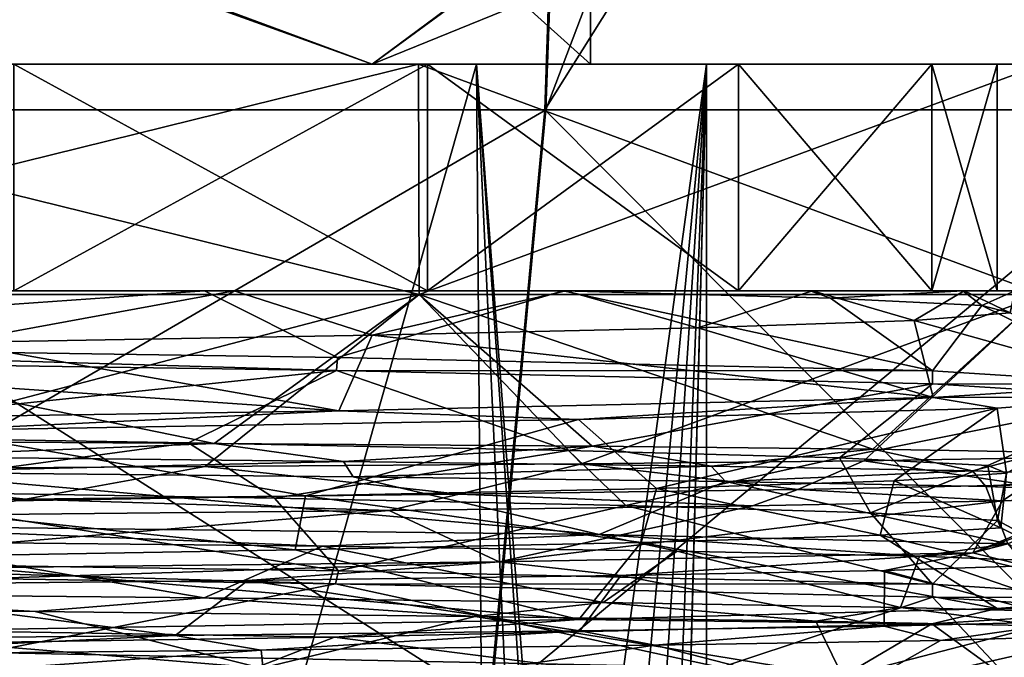
# Model space of a CAD drawing. Units: millimetres. Extents: x -33.4 to 33.4, y -75.8 to 15.7.
# Drawn here: x 10.8 to 17.3, y -0.1 to 4.1 of the extents above; entities that cross this region are included whole.
import ezdxf

# ---------------------------------------------------------------- set-up
doc = ezdxf.new("R2010")
doc.units = ezdxf.units.MM
doc.header["$LTSCALE"] = 81.481481
for name, color, linetype in [('1', 7, 'CONTINUOUS'), ('14', 7, 'CONTINUOUS'), ('15', 7, 'CONTINUOUS'), ('150', 7, 'CONTINUOUS'), ('151', 7, 'CONTINUOUS'), ('16', 7, 'CONTINUOUS'), ('162', 7, 'CONTINUOUS'), ('164', 7, 'CONTINUOUS'), ('165', 7, 'CONTINUOUS'), ('166', 7, 'CONTINUOUS'), ('167', 7, 'CONTINUOUS'), ('168', 7, 'CONTINUOUS'), ('169', 7, 'CONTINUOUS'), ('17', 7, 'CONTINUOUS'), ('170', 7, 'CONTINUOUS'), ('172', 7, 'CONTINUOUS'), ('173', 7, 'CONTINUOUS'), ('18', 7, 'CONTINUOUS'), ('19', 7, 'CONTINUOUS'), ('195', 7, 'CONTINUOUS'), ('196', 7, 'CONTINUOUS'), ('197', 7, 'CONTINUOUS'), ('20', 7, 'CONTINUOUS'), ('5', 7, 'CONTINUOUS'), ('77', 7, 'CONTINUOUS'), ('78', 7, 'CONTINUOUS'), ('79', 7, 'CONTINUOUS'), ('9', 7, 'CONTINUOUS')]:
    doc.layers.add(name, color=color, linetype=linetype)

msp = doc.modelspace()

# ---------------------------------------------------------------- linework, layer by layer
at = {"layer": '1', "linetype": 'CONTINUOUS'}
for points in [[(14.5525, 11.0513, 14.6147), (7.8739, 11.0513, 19.0622), (7.7389, 3.5089, 18.6903), (14.5525, 11.0513, 14.6147)], [(14.3024, 3.5089, 14.3058), (14.5525, 11.0513, 14.6147), (7.7389, 3.5089, 18.6903), (14.3024, 3.5089, 14.3058)], [(19.0385, 11.0513, 7.9311), (14.5525, 11.0513, 14.6147), (14.3024, 3.5089, 14.3058), (19.0385, 11.0513, 7.9311)], [(18.6889, 3.509, 7.7421), (19.0385, 11.0513, 7.9311), (14.3024, 3.5089, 14.3058), (18.6889, 3.509, 7.7421)]]:
    msp.add_3dface(points, dxfattribs=at)
at = {"layer": '14', "linetype": 'CONTINUOUS'}
for points in [[(6.6103, 4.3998, -13.0235), (9.1002, 3.81, -11.4172), (11.5272, 4.3998, -8.9683), (6.6103, 4.3998, -13.0235)], [(9.1002, 3.81, -11.4172), (13.1596, 3.81, -6.3272), (11.5272, 4.3998, -8.9683), (9.1002, 3.81, -11.4172)], [(11.5272, 4.3998, -8.9683), (13.1596, 3.81, -6.3272), (13.9528, 4.3998, -4.3156), (11.5272, 4.3998, -8.9683)], [(13.1596, 3.81, -6.3272), (14.605, 3.81), (13.9528, 4.3998, -4.3156), (13.1596, 3.81, -6.3272)], [(14.605, 3.81), (14.605, 4.3998), (13.9528, 4.3998, -4.3156), (14.605, 3.81)]]:
    msp.add_3dface(points, dxfattribs=at)
at = {"layer": '15', "linetype": 'CONTINUOUS'}
for points in [[(11.5729, 4.3998, 8.9093), (9.1002, 3.81, 11.4172), (6.7022, 4.3998, 12.9764), (11.5729, 4.3998, 8.9093)], [(13.1596, 3.81, 6.3272), (9.1002, 3.81, 11.4172), (11.5729, 4.3998, 8.9093), (13.1596, 3.81, 6.3272)], [(13.9634, 4.3998, 4.2811), (13.1596, 3.81, 6.3272), (11.5729, 4.3998, 8.9093), (13.9634, 4.3998, 4.2811)], [(14.605, 3.81), (13.1596, 3.81, 6.3272), (14.605, 4.3998), (14.605, 3.81)], [(14.605, 4.3998), (13.1596, 3.81, 6.3272), (13.9634, 4.3998, 4.2811), (14.605, 4.3998)]]:
    msp.add_3dface(points, dxfattribs=at)
at = {"layer": '150', "linetype": 'CONTINUOUS'}
for points in [[(7.7389, 3.5089, 18.6903), (7.5416, -0.4206, 18.2139), (13.9379, -0.4206, 13.9412), (7.7389, 3.5089, 18.6903)], [(14.3024, 3.5089, 14.3058), (7.7389, 3.5089, 18.6903), (13.9379, -0.4206, 13.9412), (14.3024, 3.5089, 14.3058)], [(14.3024, 3.5089, 14.3058), (13.9379, -0.4206, 13.9412), (18.2126, -0.4206, 7.5448), (14.3024, 3.5089, 14.3058)], [(18.6889, 3.509, 7.7421), (14.3024, 3.5089, 14.3058), (18.2126, -0.4206, 7.5448), (18.6889, 3.509, 7.7421)]]:
    msp.add_3dface(points, dxfattribs=at)
at = {"layer": '151', "linetype": 'CONTINUOUS'}
for points in [[(7.7476, 3.5089, -18.6867), (14.31, 3.5089, -14.2982), (7.5501, -0.4206, -18.2104), (7.7476, 3.5089, -18.6867)], [(14.31, 3.5089, -14.2982), (13.9453, -0.4206, -13.9338), (7.5501, -0.4206, -18.2104), (14.31, 3.5089, -14.2982)], [(14.31, 3.5089, -14.2982), (18.6908, 3.509, -7.7377), (13.9453, -0.4206, -13.9338), (14.31, 3.5089, -14.2982)], [(18.6908, 3.509, -7.7377), (18.2144, -0.4206, -7.5404), (13.9453, -0.4206, -13.9338), (18.6908, 3.509, -7.7377)]]:
    msp.add_3dface(points, dxfattribs=at)
at = {"layer": '16', "linetype": 'CONTINUOUS'}
for points in [[(-7.2806, 3.81, -17.6012), (7.2806, 3.81, -17.6012), (13.4673, 3.81, -13.4673), (-7.2806, 3.81, -17.6012)], [(-7.2806, 3.81, -17.6012), (13.4673, 3.81, -13.4673), (3.2408, 3.81, -14.2397), (-7.2806, 3.81, -17.6012)], [(3.2408, 3.81, -14.2397), (13.4673, 3.81, -13.4673), (9.1002, 3.81, -11.4172), (3.2408, 3.81, -14.2397)], [(3.2408, 3.81, 14.2397), (9.1002, 3.81, 11.4172), (13.4673, 3.81, 13.4673), (3.2408, 3.81, 14.2397)], [(7.2806, 3.81, 17.6012), (3.2408, 3.81, 14.2397), (13.4673, 3.81, 13.4673), (7.2806, 3.81, 17.6012)], [(13.4673, 3.81, -13.4673), (17.6012, 3.81, -7.2806), (9.1002, 3.81, -11.4172), (13.4673, 3.81, -13.4673)], [(9.1002, 3.81, -11.4172), (17.6012, 3.81, -7.2806), (13.1596, 3.81, -6.3272), (9.1002, 3.81, -11.4172)], [(9.1002, 3.81, 11.4172), (13.1596, 3.81, 6.3272), (17.6012, 3.81, 7.2806), (9.1002, 3.81, 11.4172)], [(13.4673, 3.81, 13.4673), (9.1002, 3.81, 11.4172), (17.6012, 3.81, 7.2806), (13.4673, 3.81, 13.4673)], [(17.6012, 3.81, -7.2806), (19.05, 3.81), (13.1596, 3.81, -6.3272), (17.6012, 3.81, -7.2806)], [(19.05, 3.81), (14.605, 3.81), (13.1596, 3.81, -6.3272), (19.05, 3.81)], [(13.1596, 3.81, 6.3272), (14.605, 3.81), (17.6012, 3.81, 7.2806), (13.1596, 3.81, 6.3272)], [(14.605, 3.81), (19.05, 3.81), (17.6012, 3.81, 7.2806), (14.605, 3.81)]]:
    msp.add_3dface(points, dxfattribs=at)
at = {"layer": '162', "color": 7, "linetype": 'CONTINUOUS'}
for points in [[(6.5, -6.69, 13.9334), (9.5863, 3.81, 12.0202), (10.8718, -6.69, 10.8718), (6.5, -6.69, 13.9334)], [(9.5863, 3.81, 12.0202), (13.8518, 3.81, 6.6718), (10.8718, -6.69, 10.8718), (9.5863, 3.81, 12.0202)], [(10.8718, -6.69, 10.8718), (13.8518, 3.81, 6.6718), (13.9334, -6.69, 6.5), (10.8718, -6.69, 10.8718)], [(13.8518, 3.81, 6.6718), (15.375, 3.81), (13.9334, -6.69, 6.5), (13.8518, 3.81, 6.6718)], [(13.8518, -54.69, 6.6718), (15.375, 3.81), (15.375, -54.69), (13.8518, -54.69, 6.6718)], [(15.375, 3.81), (13.8518, -54.69, 6.6718), (14.8456, -16.19, 4), (15.375, 3.81)], [(13.9334, -6.69, 6.5), (15.375, 3.81), (14.3491, -6.8892, 5.522), (13.9334, -6.69, 6.5)], [(14.3491, -6.8892, 5.522), (15.375, 3.81), (14.6337, -7.4378, 4.7168), (14.3491, -6.8892, 5.522)], [(14.6337, -7.4378, 4.7168), (15.375, 3.81), (14.8456, -9.19, 4), (14.6337, -7.4378, 4.7168)], [(14.8456, -9.19, 4), (15.375, 3.81), (14.8456, -16.19, 4), (14.8456, -9.19, 4)]]:
    msp.add_3dface(points, dxfattribs=at)
at = {"layer": '164', "color": 7, "linetype": 'CONTINUOUS'}
for points in [[(18.2565, 1.6048), (18.2565, 1.6916), (16.8757, 1.6037, 6.9649), (18.2565, 1.6048)], [(12.9399, 1.5156, 12.8787), (14.5254, 1.4585, 11.0595), (16.8757, 1.6037, 6.9649), (12.9399, 1.5156, 12.8787)], [(14.5254, 1.4585, 11.0595), (17.2986, 1.5317, 5.836), (16.8757, 1.6037, 6.9649), (14.5254, 1.4585, 11.0595)], [(17.2986, 1.5317, 5.836), (18.2565, 1.6048), (16.8757, 1.6037, 6.9649), (17.2986, 1.5317, 5.836)], [(7.0422, 1.4276, 16.8436), (10.2279, 1.3854, 15.1225), (12.9399, 1.5156, 12.8787), (7.0422, 1.4276, 16.8436)], [(10.2279, 1.3854, 15.1225), (14.5254, 1.4585, 11.0595), (12.9399, 1.5156, 12.8787), (10.2279, 1.3854, 15.1225)], [(18.2565, 0.1926), (18.2565, 0.2794), (17.3003, 0.2063, 5.831), (18.2565, 0.1926)], [(14.5294, 0.1332, 11.0543), (16.8668, 0.1043, 6.9865), (17.3003, 0.2063, 5.831), (14.5294, 0.1332, 11.0543)], [(16.8668, 0.1043, 6.9865), (18.2565, 0.1926), (17.3003, 0.2063, 5.831), (16.8668, 0.1043, 6.9865)], [(10.2279, 0.06, 15.1225), (12.9093, 0.016, 12.9093), (14.5294, 0.1332, 11.0543), (10.2279, 0.06, 15.1225)], [(12.9093, 0.016, 12.9093), (16.8668, 0.1043, 6.9865), (14.5294, 0.1332, 11.0543), (12.9093, 0.016, 12.9093)], [(6.9865, -0.0722, 16.8668), (12.9093, 0.016, 12.9093), (10.2279, 0.06, 15.1225), (6.9865, -0.0722, 16.8668)]]:
    msp.add_3dface(points, dxfattribs=at)
at = {"layer": '165', "color": 7, "linetype": 'CONTINUOUS'}
for points in [[(13.8518, 3.81, 6.6718), (9.5863, 3.81, 12.0202), (15.5868, 3.81, 7.5062), (13.8518, 3.81, 6.6718)], [(15.5868, 3.81, 7.5062), (9.5863, 3.81, 12.0202), (13.5255, 3.81, 10.7862), (15.5868, 3.81, 7.5062)], [(13.5255, 3.81, 10.7862), (9.5863, 3.81, 12.0202), (10.7864, 3.81, 13.5257), (13.5255, 3.81, 10.7862)], [(9.5863, 3.81, -12.0202), (13.8518, 3.81, -6.6718), (13.5255, 3.81, -10.7862), (9.5863, 3.81, -12.0202)], [(10.7864, 3.81, -13.5257), (9.5863, 3.81, -12.0202), (13.5255, 3.81, -10.7862), (10.7864, 3.81, -13.5257)], [(13.5255, 3.81, -10.7862), (13.8518, 3.81, -6.6718), (15.5868, 3.81, -7.5062), (13.5255, 3.81, -10.7862)], [(15.375, 3.81), (13.8518, 3.81, 6.6718), (17.3, 3.81), (15.375, 3.81)], [(13.8518, 3.81, -6.6718), (15.375, 3.81), (16.8661, 3.81, -3.8496), (13.8518, 3.81, -6.6718)], [(17.3, 3.81), (13.8518, 3.81, 6.6718), (16.8661, 3.81, 3.8496), (17.3, 3.81)], [(16.8661, 3.81, 3.8496), (13.8518, 3.81, 6.6718), (15.5868, 3.81, 7.5062), (16.8661, 3.81, 3.8496)], [(15.5868, 3.81, -7.5062), (13.8518, 3.81, -6.6718), (16.8661, 3.81, -3.8496), (15.5868, 3.81, -7.5062)], [(15.375, 3.81), (17.3, 3.81), (16.8661, 3.81, -3.8496), (15.375, 3.81)]]:
    msp.add_3dface(points, dxfattribs=at)
at = {"layer": '166', "color": 7, "linetype": 'CONTINUOUS'}
for points in [[(9.5863, 3.81, -12.0202), (6.5, -6.69, -13.9334), (10.8718, -6.69, -10.8718), (9.5863, 3.81, -12.0202)], [(13.8518, 3.81, -6.6718), (9.5863, 3.81, -12.0202), (10.8718, -6.69, -10.8718), (13.8518, 3.81, -6.6718)], [(13.9334, -6.69, -6.5), (13.8518, 3.81, -6.6718), (10.8718, -6.69, -10.8718), (13.9334, -6.69, -6.5)], [(15.375, 3.81), (13.8518, 3.81, -6.6718), (14.8456, -9.19, -4), (15.375, 3.81)], [(14.8456, -9.19, -4), (13.8518, 3.81, -6.6718), (14.6337, -7.4378, -4.7168), (14.8456, -9.19, -4)], [(14.6337, -7.4378, -4.7168), (13.8518, 3.81, -6.6718), (14.3491, -6.8892, -5.522), (14.6337, -7.4378, -4.7168)], [(14.3491, -6.8892, -5.522), (13.8518, 3.81, -6.6718), (13.9334, -6.69, -6.5), (14.3491, -6.8892, -5.522)], [(15.375, -54.69), (15.375, 3.81), (14.8456, -9.19, -4), (15.375, -54.69)]]:
    msp.add_3dface(points, dxfattribs=at)
at = {"layer": '167', "color": 7, "linetype": 'CONTINUOUS'}
for points in [[(12.9224, 1.7811, -12.8961), (7.0122, 1.8692, -16.8561), (7.0125, 1.9561, -16.856), (12.9224, 1.7811, -12.8961)], [(12.9297, 1.8678, -12.8889), (12.9224, 1.7811, -12.8961), (7.0125, 1.9561, -16.856), (12.9297, 1.8678, -12.8889)], [(16.87, 1.7798, -6.9786), (12.9224, 1.7811, -12.8961), (12.9297, 1.8678, -12.8889), (16.87, 1.7798, -6.9786)], [(16.8704, 1.6929, -6.9779), (12.9224, 1.7811, -12.8961), (16.87, 1.7798, -6.9786), (16.8704, 1.6929, -6.9779)], [(18.2565, 1.6916), (16.8704, 1.6929, -6.9779), (16.87, 1.7798, -6.9786), (18.2565, 1.6916)], [(18.2565, 1.6916), (18.2565, 1.6048), (16.8704, 1.6929, -6.9779), (18.2565, 1.6916)], [(12.9178, 0.3689, -12.9008), (7.0053, 0.4571, -16.859), (7.0207, 0.5437, -16.8526), (12.9178, 0.3689, -12.9008)], [(12.9371, 0.4554, -12.8815), (12.9178, 0.3689, -12.9008), (7.0207, 0.5437, -16.8526), (12.9371, 0.4554, -12.8815)], [(16.8705, 0.3675, -6.9776), (12.9178, 0.3689, -12.9008), (12.9371, 0.4554, -12.8815), (16.8705, 0.3675, -6.9776)], [(16.8717, 0.2807, -6.9745), (12.9178, 0.3689, -12.9008), (16.8705, 0.3675, -6.9776), (16.8717, 0.2807, -6.9745)], [(18.2565, 0.2794), (16.8717, 0.2807, -6.9745), (16.8705, 0.3675, -6.9776), (18.2565, 0.2794)], [(18.2565, 0.2794), (18.2565, 0.1926), (16.8717, 0.2807, -6.9745), (18.2565, 0.2794)]]:
    msp.add_3dface(points, dxfattribs=at)
at = {"layer": '168', "color": 7, "linetype": 'CONTINUOUS'}
for points in [[(12.9297, 1.8678, -12.8889), (7.0125, 1.9561, -16.856), (12.0483, 2.31, -12.6936), (12.9297, 1.8678, -12.8889)], [(7.0125, 1.9561, -16.856), (9.0814, 2.31, -15.0594), (12.0483, 2.31, -12.6936), (7.0125, 1.9561, -16.856)], [(12.9297, 1.8678, -12.8889), (12.0483, 2.31, -12.6936), (14.4258, 2.31, -9.7596), (12.9297, 1.8678, -12.8889)], [(16.87, 1.7798, -6.9786), (12.9297, 1.8678, -12.8889), (14.4258, 2.31, -9.7596), (16.87, 1.7798, -6.9786)], [(16.87, 1.7798, -6.9786), (14.4258, 2.31, -9.7596), (16.1962, 2.261, -6.4059), (16.87, 1.7798, -6.9786)], [(17.1988, 2.2119, -2.7485), (16.87, 1.7798, -6.9786), (16.1962, 2.261, -6.4059), (17.1988, 2.2119, -2.7485)], [(16.7489, 2.1139, 4.7777), (18.2565, 1.6916), (17.386, 2.1629, 1.0392), (16.7489, 2.1139, 4.7777)], [(18.2565, 1.6916), (16.87, 1.7798, -6.9786), (17.1988, 2.2119, -2.7485), (18.2565, 1.6916)], [(17.386, 2.1629, 1.0392), (18.2565, 1.6916), (17.1988, 2.2119, -2.7485), (17.386, 2.1629, 1.0392)], [(15.3178, 2.0648, 8.2896), (16.8757, 1.6037, 6.9649), (16.7489, 2.1139, 4.7777), (15.3178, 2.0648, 8.2896)], [(16.8757, 1.6037, 6.9649), (18.2565, 1.6916), (16.7489, 2.1139, 4.7777), (16.8757, 1.6037, 6.9649)], [(13.1605, 2.0158, 11.4086), (16.8757, 1.6037, 6.9649), (15.3178, 2.0648, 8.2896), (13.1605, 2.0158, 11.4086)], [(7.1058, 1.9177, 15.9016), (12.9399, 1.5156, 12.8787), (10.3792, 1.9667, 13.9866), (7.1058, 1.9177, 15.9016)], [(10.3792, 1.9667, 13.9866), (12.9399, 1.5156, 12.8787), (13.1605, 2.0158, 11.4086), (10.3792, 1.9667, 13.9866)], [(12.9399, 1.5156, 12.8787), (16.8757, 1.6037, 6.9649), (13.1605, 2.0158, 11.4086), (12.9399, 1.5156, 12.8787)], [(7.0422, 1.4276, 16.8436), (12.9399, 1.5156, 12.8787), (7.1058, 1.9177, 15.9016), (7.0422, 1.4276, 16.8436)], [(12.9371, 0.4554, -12.8815), (7.0207, 0.5437, -16.8526), (9.5944, 0.986, -14.5362), (12.9371, 0.4554, -12.8815)], [(12.5132, 0.937, -12.115), (12.9371, 0.4554, -12.8815), (9.5944, 0.986, -14.5362), (12.5132, 0.937, -12.115)], [(14.8388, 0.8879, -9.1194), (12.9371, 0.4554, -12.8815), (12.5132, 0.937, -12.115), (14.8388, 0.8879, -9.1194)], [(16.8705, 0.3675, -6.9776), (12.9371, 0.4554, -12.8815), (14.8388, 0.8879, -9.1194), (16.8705, 0.3675, -6.9776)], [(16.4609, 0.8389, -5.6915), (16.8705, 0.3675, -6.9776), (14.8388, 0.8879, -9.1194), (16.4609, 0.8389, -5.6915)], [(17.3025, 0.7899, -1.9937), (16.8705, 0.3675, -6.9776), (16.4609, 0.8389, -5.6915), (17.3025, 0.7899, -1.9937)], [(18.2565, 0.2794), (16.8705, 0.3675, -6.9776), (17.3025, 0.7899, -1.9937), (18.2565, 0.2794)], [(17.3239, 0.7408, 1.7986), (18.2565, 0.2794), (17.3025, 0.7899, -1.9937), (17.3239, 0.7408, 1.7986)], [(16.524, 0.6918, 5.5056), (18.2565, 0.2794), (17.3239, 0.7408, 1.7986), (16.524, 0.6918, 5.5056)], [(14.9406, 0.6427, 8.9516), (17.3003, 0.2063, 5.831), (16.524, 0.6918, 5.5056), (14.9406, 0.6427, 8.9516)], [(17.3003, 0.2063, 5.831), (18.2565, 0.2794), (16.524, 0.6918, 5.5056), (17.3003, 0.2063, 5.831)], [(9.7576, 0.5447, 14.4272), (14.5294, 0.1332, 11.0543), (12.6489, 0.5937, 11.9732), (9.7576, 0.5447, 14.4272)], [(12.6489, 0.5937, 11.9732), (14.5294, 0.1332, 11.0543), (14.9406, 0.6427, 8.9516), (12.6489, 0.5937, 11.9732)], [(14.5294, 0.1332, 11.0543), (17.3003, 0.2063, 5.831), (14.9406, 0.6427, 8.9516), (14.5294, 0.1332, 11.0543)], [(10.2279, 0.06, 15.1225), (14.5294, 0.1332, 11.0543), (9.7576, 0.5447, 14.4272), (10.2279, 0.06, 15.1225)]]:
    msp.add_3dface(points, dxfattribs=at)
at = {"layer": '169', "color": 7, "linetype": 'CONTINUOUS'}
for points in [[(7.0122, 1.8692, -16.8561), (12.9224, 1.7811, -12.8961), (8.8286, 1.3537, -15.0136), (7.0122, 1.8692, -16.8561)], [(8.8286, 1.3537, -15.0136), (12.9224, 1.7811, -12.8961), (11.9421, 1.3034, -12.6783), (8.8286, 1.3537, -15.0136)], [(11.9421, 1.3034, -12.6783), (12.9224, 1.7811, -12.8961), (14.4593, 1.253, -9.7099), (11.9421, 1.3034, -12.6783)], [(12.9224, 1.7811, -12.8961), (16.8704, 1.6929, -6.9779), (14.4593, 1.253, -9.7099), (12.9224, 1.7811, -12.8961)], [(14.4593, 1.253, -9.7099), (16.8704, 1.6929, -6.9779), (16.2545, 1.2027, -6.2566), (14.4593, 1.253, -9.7099)], [(16.8704, 1.6929, -6.9779), (18.2565, 1.6048), (16.2545, 1.2027, -6.2566), (16.8704, 1.6929, -6.9779)], [(16.2545, 1.2027, -6.2566), (18.2565, 1.6048), (17.238, 1.1524, -2.4909), (16.2545, 1.2027, -6.2566)], [(17.238, 1.1524, -2.4909), (18.2565, 1.6048), (17.3607, 1.1021, 1.3992), (17.238, 1.1524, -2.4909)], [(18.2565, 1.6048), (17.2986, 1.5317, 5.836), (17.3607, 1.1021, 1.3992), (18.2565, 1.6048)], [(17.2986, 1.5317, 5.836), (14.5254, 1.4585, 11.0595), (15.0427, 1.0014, 8.779), (17.2986, 1.5317, 5.836)], [(16.6166, 1.0517, 5.2194), (17.2986, 1.5317, 5.836), (15.0427, 1.0014, 8.779), (16.6166, 1.0517, 5.2194)], [(17.3607, 1.1021, 1.3992), (17.2986, 1.5317, 5.836), (16.6166, 1.0517, 5.2194), (17.3607, 1.1021, 1.3992)], [(14.5254, 1.4585, 11.0595), (10.2279, 1.3854, 15.1225), (12.7177, 0.9511, 11.9002), (14.5254, 1.4585, 11.0595)], [(15.0427, 1.0014, 8.779), (14.5254, 1.4585, 11.0595), (12.7177, 0.9511, 11.9002), (15.0427, 1.0014, 8.779)], [(12.7177, 0.9511, 11.9002), (10.2279, 1.3854, 15.1225), (9.7576, 0.9007, 14.4272), (12.7177, 0.9511, 11.9002)]]:
    msp.add_3dface(points, dxfattribs=at)
at = {"layer": '17', "linetype": 'CONTINUOUS'}
for points in [[(9.0938, 1.3188, -15.6298), (12.1134, 1.2996, -13.4001), (7.2901, 2.286, -17.5999), (9.0938, 1.3188, -15.6298)], [(7.2901, 2.286, -17.5999), (12.1134, 1.2996, -13.4001), (13.4704, 2.286, -13.4704), (7.2901, 2.286, -17.5999)], [(12.1134, 1.2996, -13.4001), (14.6177, 1.2803, -10.5793), (13.4704, 2.286, -13.4704), (12.1134, 1.2996, -13.4001)], [(14.6177, 1.2803, -10.5793), (16.4763, 1.2611, -7.3099), (13.4704, 2.286, -13.4704), (14.6177, 1.2803, -10.5793)], [(13.4704, 2.286, -13.4704), (16.4763, 1.2611, -7.3099), (17.5999, 2.286, -7.2901), (13.4704, 2.286, -13.4704)], [(16.4763, 1.2611, -7.3099), (17.6137, 1.2418, -3.7374), (17.5999, 2.286, -7.2901), (16.4763, 1.2611, -7.3099)]]:
    msp.add_3dface(points, dxfattribs=at)
at = {"layer": '170', "color": 7, "linetype": 'CONTINUOUS'}
for points in [[(12.2454, 2.31, 12.3855), (9.5662, 2.31, 14.5547), (10.3792, 1.9667, 13.9866), (12.2454, 2.31, 12.3855)], [(12.2454, 2.31, 12.3855), (10.3792, 1.9667, 13.9866), (13.1605, 2.0158, 11.4086), (12.2454, 2.31, 12.3855)], [(14.4429, 2.31, 9.7342), (12.2454, 2.31, 12.3855), (13.1605, 2.0158, 11.4086), (14.4429, 2.31, 9.7342)], [(14.4429, 2.31, 9.7342), (13.1605, 2.0158, 11.4086), (15.3178, 2.0648, 8.2896), (14.4429, 2.31, 9.7342)], [(14.4258, 2.31, -9.7596), (16.0607, 2.31, -6.7387), (16.1962, 2.261, -6.4059), (14.4258, 2.31, -9.7596)], [(16.0767, 2.31, 6.7003), (14.4429, 2.31, 9.7342), (15.3178, 2.0648, 8.2896), (16.0767, 2.31, 6.7003)], [(16.0767, 2.31, 6.7003), (15.3178, 2.0648, 8.2896), (16.7489, 2.1139, 4.7777), (16.0767, 2.31, 6.7003)], [(16.0607, 2.31, -6.7387), (17.0717, 2.31, -3.4499), (16.1962, 2.261, -6.4059), (16.0607, 2.31, -6.7387)], [(17.08, 2.31, 3.4079), (16.0767, 2.31, 6.7003), (16.7489, 2.1139, 4.7777), (17.08, 2.31, 3.4079)], [(17.0717, 2.31, -3.4499), (17.1988, 2.2119, -2.7485), (16.1962, 2.261, -6.4059), (17.0717, 2.31, -3.4499)], [(17.08, 2.31, 3.4079), (16.7489, 2.1139, 4.7777), (17.386, 2.1629, 1.0392), (17.08, 2.31, 3.4079)], [(17.0717, 2.31, -3.4499), (17.417, 2.31, -0.0215), (17.1988, 2.2119, -2.7485), (17.0717, 2.31, -3.4499)], [(17.417, 2.31, -0.0215), (17.08, 2.31, 3.4079), (17.386, 2.1629, 1.0392), (17.417, 2.31, -0.0215)], [(17.417, 2.31, -0.0215), (17.386, 2.1629, 1.0392), (17.1988, 2.2119, -2.7485), (17.417, 2.31, -0.0215)], [(9.5944, 0.986, -14.5362), (8.8286, 1.3537, -15.0136), (11.9421, 1.3034, -12.6783), (9.5944, 0.986, -14.5362)], [(12.5132, 0.937, -12.115), (9.5944, 0.986, -14.5362), (11.9421, 1.3034, -12.6783), (12.5132, 0.937, -12.115)], [(12.5132, 0.937, -12.115), (11.9421, 1.3034, -12.6783), (14.4593, 1.253, -9.7099), (12.5132, 0.937, -12.115)], [(14.8388, 0.8879, -9.1194), (12.5132, 0.937, -12.115), (14.4593, 1.253, -9.7099), (14.8388, 0.8879, -9.1194)], [(14.8388, 0.8879, -9.1194), (14.4593, 1.253, -9.7099), (16.2545, 1.2027, -6.2566), (14.8388, 0.8879, -9.1194)], [(16.4609, 0.8389, -5.6915), (14.8388, 0.8879, -9.1194), (16.2545, 1.2027, -6.2566), (16.4609, 0.8389, -5.6915)], [(16.4609, 0.8389, -5.6915), (16.2545, 1.2027, -6.2566), (17.238, 1.1524, -2.4909), (16.4609, 0.8389, -5.6915)], [(17.3025, 0.7899, -1.9937), (16.4609, 0.8389, -5.6915), (17.238, 1.1524, -2.4909), (17.3025, 0.7899, -1.9937)], [(17.3025, 0.7899, -1.9937), (17.238, 1.1524, -2.4909), (17.3607, 1.1021, 1.3992), (17.3025, 0.7899, -1.9937)], [(16.524, 0.6918, 5.5056), (16.6166, 1.0517, 5.2194), (15.0427, 1.0014, 8.779), (16.524, 0.6918, 5.5056)], [(16.524, 0.6918, 5.5056), (17.3239, 0.7408, 1.7986), (16.6166, 1.0517, 5.2194), (16.524, 0.6918, 5.5056)], [(17.3239, 0.7408, 1.7986), (17.3607, 1.1021, 1.3992), (16.6166, 1.0517, 5.2194), (17.3239, 0.7408, 1.7986)], [(17.3239, 0.7408, 1.7986), (17.3025, 0.7899, -1.9937), (17.3607, 1.1021, 1.3992), (17.3239, 0.7408, 1.7986)], [(14.9406, 0.6427, 8.9516), (15.0427, 1.0014, 8.779), (12.7177, 0.9511, 11.9002), (14.9406, 0.6427, 8.9516)], [(14.9406, 0.6427, 8.9516), (16.524, 0.6918, 5.5056), (15.0427, 1.0014, 8.779), (14.9406, 0.6427, 8.9516)], [(12.6489, 0.5937, 11.9732), (12.7177, 0.9511, 11.9002), (9.7576, 0.9007, 14.4272), (12.6489, 0.5937, 11.9732)], [(12.6489, 0.5937, 11.9732), (14.9406, 0.6427, 8.9516), (12.7177, 0.9511, 11.9002), (12.6489, 0.5937, 11.9732)], [(9.7576, 0.5447, 14.4272), (12.6489, 0.5937, 11.9732), (9.7576, 0.9007, 14.4272), (9.7576, 0.5447, 14.4272)]]:
    msp.add_3dface(points, dxfattribs=at)
at = {"layer": '172', "color": 7, "linetype": 'CONTINUOUS'}
for points in [[(7.0053, 0.4571, -16.859), (12.9178, 0.3689, -12.9008), (10.6, -0.0861, -13.82), (7.0053, 0.4571, -16.859)], [(10.6, -0.0861, -13.82), (12.9178, 0.3689, -12.9008), (15.4693, -0.1848, -8.0034), (10.6, -0.0861, -13.82)], [(12.9178, 0.3689, -12.9008), (16.8717, 0.2807, -6.9745), (15.4693, -0.1848, -8.0034), (12.9178, 0.3689, -12.9008)], [(15.4693, -0.1848, -8.0034), (16.8717, 0.2807, -6.9745), (17.4042, -0.2835, -0.6685), (15.4693, -0.1848, -8.0034)], [(16.8717, 0.2807, -6.9745), (18.2565, 0.1926), (17.4042, -0.2835, -0.6685), (16.8717, 0.2807, -6.9745)], [(18.2565, 0.1926), (16.8668, 0.1043, 6.9865), (17.4042, -0.2835, -0.6685), (18.2565, 0.1926)], [(16.8668, 0.1043, 6.9865), (12.9093, 0.016, 12.9093), (16.0377, -0.3822, 6.7931), (16.8668, 0.1043, 6.9865)], [(17.4042, -0.2835, -0.6685), (16.8668, 0.1043, 6.9865), (16.0377, -0.3822, 6.7931), (17.4042, -0.2835, -0.6685)], [(12.9093, 0.016, 12.9093), (6.9865, -0.0722, 16.8668), (11.6289, -0.4809, 12.9662), (12.9093, 0.016, 12.9093)], [(16.0377, -0.3822, 6.7931), (12.9093, 0.016, 12.9093), (11.6289, -0.4809, 12.9662), (16.0377, -0.3822, 6.7931)], [(11.6289, -0.4809, 12.9662), (6.9865, -0.0722, 16.8668), (5.0142, -0.5795, 16.6796), (11.6289, -0.4809, 12.9662)]]:
    msp.add_3dface(points, dxfattribs=at)
at = {"layer": '173', "color": 7, "linetype": 'CONTINUOUS'}
msp.add_3dface([(10.6, -0.4422, -13.82), (10.6, -0.0861, -13.82), (15.4693, -0.1848, -8.0034), (10.6, -0.4422, -13.82)], dxfattribs=at)
at = {"layer": '18', "linetype": 'CONTINUOUS'}
for points in [[(7.2901, 2.286, -17.5999), (13.4704, 2.286, -13.4704), (7.2806, 3.81, -17.6012), (7.2901, 2.286, -17.5999)], [(7.2806, 3.81, -17.6012), (13.4704, 2.286, -13.4704), (13.4673, 3.81, -13.4673), (7.2806, 3.81, -17.6012)], [(13.4704, 2.286, -13.4704), (17.5999, 2.286, -7.2901), (13.4673, 3.81, -13.4673), (13.4704, 2.286, -13.4704)], [(13.4673, 3.81, -13.4673), (17.5999, 2.286, -7.2901), (17.6012, 3.81, -7.2806), (13.4673, 3.81, -13.4673)]]:
    msp.add_3dface(points, dxfattribs=at)
at = {"layer": '19', "linetype": 'CONTINUOUS'}
for points in [[(13.4704, 2.286, 13.4704), (9.0438, 1.1265, 15.4363), (7.2901, 2.286, 17.5999), (13.4704, 2.286, 13.4704)], [(12.0531, 1.1457, 13.2469), (9.0438, 1.1265, 15.4363), (13.4704, 2.286, 13.4704), (12.0531, 1.1457, 13.2469)], [(14.5471, 1.1649, 10.48), (12.0531, 1.1457, 13.2469), (13.4704, 2.286, 13.4704), (14.5471, 1.1649, 10.48)], [(17.5999, 2.286, 7.2901), (14.5471, 1.1649, 10.48), (13.4704, 2.286, 13.4704), (17.5999, 2.286, 7.2901)], [(16.4164, 1.1841, 7.2551), (14.5471, 1.1649, 10.48), (17.5999, 2.286, 7.2901), (16.4164, 1.1841, 7.2551)], [(17.5799, 1.2033, 3.7109), (16.4164, 1.1841, 7.2551), (17.5999, 2.286, 7.2901), (17.5799, 1.2033, 3.7109)]]:
    msp.add_3dface(points, dxfattribs=at)
at = {"layer": '195', "color": 7, "linetype": 'CONTINUOUS'}
for points in [[(13.5262, 2.31, 10.7855), (10.7864, 3.81, 13.5257), (10.7855, 2.31, 13.5262), (13.5262, 2.31, 10.7855)], [(13.5255, 3.81, 10.7862), (10.7864, 3.81, 13.5257), (13.5262, 2.31, 10.7855), (13.5255, 3.81, 10.7862)], [(15.5868, 3.81, 7.5062), (13.5255, 3.81, 10.7862), (15.5863, 2.31, 7.507), (15.5868, 3.81, 7.5062)], [(15.5863, 2.31, 7.507), (13.5255, 3.81, 10.7862), (13.5262, 2.31, 10.7855), (15.5863, 2.31, 7.507)], [(16.8661, 2.31, 3.8492), (15.5868, 3.81, 7.5062), (15.5863, 2.31, 7.507), (16.8661, 2.31, 3.8492)], [(16.8661, 3.81, 3.8496), (15.5868, 3.81, 7.5062), (16.8661, 2.31, 3.8492), (16.8661, 3.81, 3.8496)], [(17.3, 3.81), (16.8661, 3.81, 3.8496), (17.3, 2.31), (17.3, 3.81)], [(17.3, 2.31), (16.8661, 3.81, 3.8496), (16.8661, 2.31, 3.8492), (17.3, 2.31)]]:
    msp.add_3dface(points, dxfattribs=at)
at = {"layer": '196', "color": 7, "linetype": 'CONTINUOUS'}
for points in [[(9.0814, 2.31, -15.0594), (10.7855, 2.31, -13.5262), (12.0483, 2.31, -12.6936), (9.0814, 2.31, -15.0594)], [(12.2454, 2.31, 12.3855), (10.7855, 2.31, 13.5262), (9.5662, 2.31, 14.5547), (12.2454, 2.31, 12.3855)], [(13.5262, 2.31, 10.7855), (10.7855, 2.31, 13.5262), (12.2454, 2.31, 12.3855), (13.5262, 2.31, 10.7855)], [(10.7855, 2.31, -13.5262), (13.5262, 2.31, -10.7855), (12.0483, 2.31, -12.6936), (10.7855, 2.31, -13.5262)], [(12.0483, 2.31, -12.6936), (13.5262, 2.31, -10.7855), (14.4258, 2.31, -9.7596), (12.0483, 2.31, -12.6936)], [(14.4429, 2.31, 9.7342), (13.5262, 2.31, 10.7855), (12.2454, 2.31, 12.3855), (14.4429, 2.31, 9.7342)], [(15.5863, 2.31, 7.507), (13.5262, 2.31, 10.7855), (14.4429, 2.31, 9.7342), (15.5863, 2.31, 7.507)], [(13.5262, 2.31, -10.7855), (15.5863, 2.31, -7.507), (14.4258, 2.31, -9.7596), (13.5262, 2.31, -10.7855)], [(14.4258, 2.31, -9.7596), (15.5863, 2.31, -7.507), (16.0607, 2.31, -6.7387), (14.4258, 2.31, -9.7596)], [(16.0767, 2.31, 6.7003), (15.5863, 2.31, 7.507), (14.4429, 2.31, 9.7342), (16.0767, 2.31, 6.7003)], [(16.8661, 2.31, 3.8492), (15.5863, 2.31, 7.507), (16.0767, 2.31, 6.7003), (16.8661, 2.31, 3.8492)], [(15.5863, 2.31, -7.507), (16.8661, 2.31, -3.8492), (16.0607, 2.31, -6.7387), (15.5863, 2.31, -7.507)], [(16.0607, 2.31, -6.7387), (16.8661, 2.31, -3.8492), (17.0717, 2.31, -3.4499), (16.0607, 2.31, -6.7387)], [(17.08, 2.31, 3.4079), (16.8661, 2.31, 3.8492), (16.0767, 2.31, 6.7003), (17.08, 2.31, 3.4079)], [(17.3, 2.31), (16.8661, 2.31, 3.8492), (17.08, 2.31, 3.4079), (17.3, 2.31)], [(16.8661, 2.31, -3.8492), (17.3, 2.31), (17.0717, 2.31, -3.4499), (16.8661, 2.31, -3.8492)], [(17.0717, 2.31, -3.4499), (17.3, 2.31), (17.417, 2.31, -0.0215), (17.0717, 2.31, -3.4499)], [(17.417, 2.31, -0.0215), (17.3, 2.31), (17.08, 2.31, 3.4079), (17.417, 2.31, -0.0215)]]:
    msp.add_3dface(points, dxfattribs=at)
at = {"layer": '197', "color": 7, "linetype": 'CONTINUOUS'}
for points in [[(10.7864, 3.81, -13.5257), (13.5255, 3.81, -10.7862), (10.7855, 2.31, -13.5262), (10.7864, 3.81, -13.5257)], [(13.5255, 3.81, -10.7862), (13.5262, 2.31, -10.7855), (10.7855, 2.31, -13.5262), (13.5255, 3.81, -10.7862)], [(13.5255, 3.81, -10.7862), (15.5868, 3.81, -7.5062), (13.5262, 2.31, -10.7855), (13.5255, 3.81, -10.7862)], [(15.5868, 3.81, -7.5062), (15.5863, 2.31, -7.507), (13.5262, 2.31, -10.7855), (15.5868, 3.81, -7.5062)], [(15.5868, 3.81, -7.5062), (16.8661, 3.81, -3.8496), (15.5863, 2.31, -7.507), (15.5868, 3.81, -7.5062)], [(16.8661, 3.81, -3.8496), (16.8661, 2.31, -3.8492), (15.5863, 2.31, -7.507), (16.8661, 3.81, -3.8496)], [(16.8661, 3.81, -3.8496), (17.3, 3.81), (16.8661, 2.31, -3.8492), (16.8661, 3.81, -3.8496)], [(17.3, 3.81), (17.3, 2.31), (16.8661, 2.31, -3.8492), (17.3, 3.81)]]:
    msp.add_3dface(points, dxfattribs=at)
at = {"layer": '20', "linetype": 'CONTINUOUS'}
for points in [[(7.2806, 3.81, 17.6012), (13.4673, 3.81, 13.4673), (7.2901, 2.286, 17.5999), (7.2806, 3.81, 17.6012)], [(13.4673, 3.81, 13.4673), (13.4704, 2.286, 13.4704), (7.2901, 2.286, 17.5999), (13.4673, 3.81, 13.4673)], [(13.4673, 3.81, 13.4673), (17.6012, 3.81, 7.2806), (13.4704, 2.286, 13.4704), (13.4673, 3.81, 13.4673)], [(17.6012, 3.81, 7.2806), (17.5999, 2.286, 7.2901), (13.4704, 2.286, 13.4704), (17.6012, 3.81, 7.2806)]]:
    msp.add_3dface(points, dxfattribs=at)
at = {"layer": '5', "linetype": 'CONTINUOUS'}
for points in [[(7.8698, 11.0513, -19.0639), (14.5841, 11.0513, -14.5831), (7.7476, 3.5089, -18.6867), (7.8698, 11.0513, -19.0639)], [(7.7476, 3.5089, -18.6867), (14.5841, 11.0513, -14.5831), (14.31, 3.5089, -14.2982), (7.7476, 3.5089, -18.6867)], [(14.5841, 11.0513, -14.5831), (17.174, 11.0513, -11.42), (14.31, 3.5089, -14.2982), (14.5841, 11.0513, -14.5831)], [(14.31, 3.5089, -14.2982), (17.174, 11.0513, -11.42), (18.6908, 3.509, -7.7377), (14.31, 3.5089, -14.2982)], [(17.174, 11.0513, -11.42), (19.0714, 11.0513, -7.8515), (18.6908, 3.509, -7.7377), (17.174, 11.0513, -11.42)]]:
    msp.add_3dface(points, dxfattribs=at)
at = {"layer": '77', "linetype": 'CONTINUOUS'}
for points in [[(12.1134, 1.2996, -13.4001), (9.0938, 1.3188, -15.6298), (9.9407, 1.2116, -15.3125), (12.1134, 1.2996, -13.4001)], [(12.9693, 1.1804, -12.8486), (12.1134, 1.2996, -13.4001), (9.9407, 1.2116, -15.3125), (12.9693, 1.1804, -12.8486)], [(14.6177, 1.2803, -10.5793), (12.1134, 1.2996, -13.4001), (12.9693, 1.1804, -12.8486), (14.6177, 1.2803, -10.5793)], [(15.4048, 1.1492, -9.7971), (14.6177, 1.2803, -10.5793), (12.9693, 1.1804, -12.8486), (15.4048, 1.1492, -9.7971)], [(16.4763, 1.2611, -7.3099), (14.6177, 1.2803, -10.5793), (15.4048, 1.1492, -9.7971), (16.4763, 1.2611, -7.3099)], [(17.1357, 1.1181, -6.2974), (16.4763, 1.2611, -7.3099), (15.4048, 1.1492, -9.7971), (17.1357, 1.1181, -6.2974)], [(17.6137, 1.2418, -3.7374), (16.4763, 1.2611, -7.3099), (17.1357, 1.1181, -6.2974), (17.6137, 1.2418, -3.7374)], [(18.0829, 1.0869, -2.5098), (17.6137, 1.2418, -3.7374), (17.1357, 1.1181, -6.2974), (18.0829, 1.0869, -2.5098)], [(14.5471, 1.1649, 10.48), (16.4164, 1.1841, 7.2551), (15.9783, 0.9933, 8.8309), (14.5471, 1.1649, 10.48)], [(15.9783, 0.9933, 8.8309), (16.4164, 1.1841, 7.2551), (17.4907, 1.0245, 5.2314), (15.9783, 0.9933, 8.8309)], [(16.4164, 1.1841, 7.2551), (17.5799, 1.2033, 3.7109), (17.4907, 1.0245, 5.2314), (16.4164, 1.1841, 7.2551)], [(7.4956, 0.8998, 16.6465), (9.0438, 1.1265, 15.4363), (10.8638, 0.931, 14.672), (7.4956, 0.8998, 16.6465)], [(9.0438, 1.1265, 15.4363), (12.0531, 1.1457, 13.2469), (10.8638, 0.931, 14.672), (9.0438, 1.1265, 15.4363)], [(10.8638, 0.931, 14.672), (12.0531, 1.1457, 13.2469), (13.7352, 0.9621, 12.0265), (10.8638, 0.931, 14.672)], [(12.0531, 1.1457, 13.2469), (14.5471, 1.1649, 10.48), (13.7352, 0.9621, 12.0265), (12.0531, 1.1457, 13.2469)], [(13.7352, 0.9621, 12.0265), (14.5471, 1.1649, 10.48), (15.9783, 0.9933, 8.8309), (13.7352, 0.9621, 12.0265)], [(12.0479, 0.2761, -13.7164), (9.854, 0.6504, -14.6314), (8.8558, 0.3073, -15.9645), (12.0479, 0.2761, -13.7164)], [(12.8313, 0.6181, -12.1052), (9.854, 0.6504, -14.6314), (12.0479, 0.2761, -13.7164), (12.8313, 0.6181, -12.1052)], [(14.6889, 0.2449, -10.8409), (12.8313, 0.6181, -12.1052), (12.0479, 0.2761, -13.7164), (14.6889, 0.2449, -10.8409)], [(15.1801, 0.5858, -8.9858), (12.8313, 0.6181, -12.1052), (14.6889, 0.2449, -10.8409), (15.1801, 0.5858, -8.9858)], [(16.6582, 0.2137, -7.4696), (15.1801, 0.5858, -8.9858), (14.6889, 0.2449, -10.8409), (16.6582, 0.2137, -7.4696)], [(16.7851, 0.5535, -5.4258), (15.1801, 0.5858, -8.9858), (16.6582, 0.2137, -7.4696), (16.7851, 0.5535, -5.4258)], [(17.8655, 0.1826, -3.7567), (16.7851, 0.5535, -5.4258), (16.6582, 0.2137, -7.4696), (17.8655, 0.1826, -3.7567)], [(17.5676, 0.5212, -1.5998), (16.7851, 0.5535, -5.4258), (17.8655, 0.1826, -3.7567), (17.5676, 0.5212, -1.5998)], [(14.8076, 0.4244, 9.5872), (16.5539, 0.4567, 6.095), (16.5518, 0.089, 7.7025), (14.8076, 0.4244, 9.5872)], [(16.5518, 0.089, 7.7025), (16.5539, 0.4567, 6.095), (17.8111, 0.1202, 4.0069), (16.5518, 0.089, 7.7025)], [(16.5539, 0.4567, 6.095), (17.4892, 0.489, 2.3042), (17.8111, 0.1202, 4.0069), (16.5539, 0.4567, 6.095)], [(9.26, 0.3598, 15.0144), (12.3359, 0.3921, 12.6097), (11.8543, 0.0266, 13.884), (9.26, 0.3598, 15.0144)], [(11.8543, 0.0266, 13.884), (12.3359, 0.3921, 12.6097), (14.5355, 0.0578, 11.0459), (11.8543, 0.0266, 13.884)], [(12.3359, 0.3921, 12.6097), (14.8076, 0.4244, 9.5872), (14.5355, 0.0578, 11.0459), (12.3359, 0.3921, 12.6097)], [(14.5355, 0.0578, 11.0459), (14.8076, 0.4244, 9.5872), (16.5518, 0.089, 7.7025), (14.5355, 0.0578, 11.0459)], [(8.631, -0.0045, 16.0871), (9.26, 0.3598, 15.0144), (11.8543, 0.0266, 13.884), (8.631, -0.0045, 16.0871)]]:
    msp.add_3dface(points, dxfattribs=at)
at = {"layer": '78', "linetype": 'CONTINUOUS'}
for points in [[(12.9693, 1.1804, -12.8486), (9.9407, 1.2116, -15.3125), (9.9477, 1.1099, -15.308), (12.9693, 1.1804, -12.8486)], [(13.0347, 1.0781, -12.7823), (12.9693, 1.1804, -12.8486), (9.9477, 1.1099, -15.308), (13.0347, 1.0781, -12.7823)], [(15.4048, 1.1492, -9.7971), (12.9693, 1.1804, -12.8486), (13.0347, 1.0781, -12.7823), (15.4048, 1.1492, -9.7971)], [(15.4996, 1.0462, -9.6464), (15.4048, 1.1492, -9.7971), (13.0347, 1.0781, -12.7823), (15.4996, 1.0462, -9.6464)], [(17.1357, 1.1181, -6.2974), (15.4048, 1.1492, -9.7971), (15.4996, 1.0462, -9.6464), (17.1357, 1.1181, -6.2974)], [(17.2246, 1.0144, -6.05), (17.1357, 1.1181, -6.2974), (15.4996, 1.0462, -9.6464), (17.2246, 1.0144, -6.05)], [(18.0829, 1.0869, -2.5098), (17.1357, 1.1181, -6.2974), (17.2246, 1.0144, -6.05), (18.0829, 1.0869, -2.5098)], [(18.1274, 0.9825, -2.1649), (18.0829, 1.0869, -2.5098), (17.2246, 1.0144, -6.05), (18.1274, 0.9825, -2.1649)], [(13.7352, 0.9621, 12.0265), (15.9783, 0.9933, 8.8309), (15.6783, 0.8869, 9.3532), (13.7352, 0.9621, 12.0265)], [(15.6783, 0.8869, 9.3532), (15.9783, 0.9933, 8.8309), (17.3354, 0.9188, 5.725), (15.6783, 0.8869, 9.3532)], [(15.9783, 0.9933, 8.8309), (17.4907, 1.0245, 5.2314), (17.3354, 0.9188, 5.725), (15.9783, 0.9933, 8.8309)], [(17.3354, 0.9188, 5.725), (17.4907, 1.0245, 5.2314), (18.1649, 0.9506, 1.8236), (17.3354, 0.9188, 5.725)], [(7.4956, 0.8998, 16.6465), (10.8638, 0.931, 14.672), (10.2338, 0.8232, 15.1182), (7.4956, 0.8998, 16.6465)], [(10.2338, 0.8232, 15.1182), (10.8638, 0.931, 14.672), (13.2728, 0.8551, 12.5349), (10.2338, 0.8232, 15.1182)], [(10.8638, 0.931, 14.672), (13.7352, 0.9621, 12.0265), (13.2728, 0.8551, 12.5349), (10.8638, 0.931, 14.672)], [(13.2728, 0.8551, 12.5349), (13.7352, 0.9621, 12.0265), (15.6783, 0.8869, 9.3532), (13.2728, 0.8551, 12.5349)], [(10.9276, 0.186, -14.6246), (8.8558, 0.3073, -15.9645), (7.4907, 0.2179, -16.6487), (10.9276, 0.186, -14.6246)], [(12.0479, 0.2761, -13.7164), (8.8558, 0.3073, -15.9645), (10.9276, 0.186, -14.6246), (12.0479, 0.2761, -13.7164)], [(13.8428, 0.1542, -11.9024), (12.0479, 0.2761, -13.7164), (10.9276, 0.186, -14.6246), (13.8428, 0.1542, -11.9024)], [(14.6889, 0.2449, -10.8409), (12.0479, 0.2761, -13.7164), (13.8428, 0.1542, -11.9024), (14.6889, 0.2449, -10.8409)], [(16.0973, 0.1223, -8.612), (14.6889, 0.2449, -10.8409), (13.8428, 0.1542, -11.9024), (16.0973, 0.1223, -8.612)], [(16.6582, 0.2137, -7.4696), (14.6889, 0.2449, -10.8409), (16.0973, 0.1223, -8.612), (16.6582, 0.2137, -7.4696)], [(17.5834, 0.0904, -4.9105), (16.6582, 0.2137, -7.4696), (16.0973, 0.1223, -8.612), (17.5834, 0.0904, -4.9105)], [(17.8655, 0.1826, -3.7567), (16.6582, 0.2137, -7.4696), (17.5834, 0.0904, -4.9105), (17.8655, 0.1826, -3.7567)], [(14.5355, 0.0578, 11.0459), (16.5518, 0.089, 7.7025), (15.033, -0.037, 10.3586), (14.5355, 0.0578, 11.0459)], [(15.033, -0.037, 10.3586), (16.5518, 0.089, 7.7025), (16.9238, -0.0051, 6.8466), (15.033, -0.037, 10.3586)], [(16.5518, 0.089, 7.7025), (17.8111, 0.1202, 4.0069), (16.9238, -0.0051, 6.8466), (16.5518, 0.089, 7.7025)], [(16.9238, -0.0051, 6.8466), (17.8111, 0.1202, 4.0069), (18.0068, 0.0267, 3.0077), (16.9238, -0.0051, 6.8466)], [(8.631, -0.0045, 16.0871), (11.8543, 0.0266, 13.884), (9.2231, -0.1007, 15.7552), (8.631, -0.0045, 16.0871)], [(9.2231, -0.1007, 15.7552), (11.8543, 0.0266, 13.884), (12.4246, -0.0689, 13.3761), (9.2231, -0.1007, 15.7552)], [(11.8543, 0.0266, 13.884), (14.5355, 0.0578, 11.0459), (12.4246, -0.0689, 13.3761), (11.8543, 0.0266, 13.884)], [(12.4246, -0.0689, 13.3761), (14.5355, 0.0578, 11.0459), (15.033, -0.037, 10.3586), (12.4246, -0.0689, 13.3761)]]:
    msp.add_3dface(points, dxfattribs=at)
at = {"layer": '79', "linetype": 'CONTINUOUS'}
for points in [[(9.4716, 0.7557, -14.8819), (14.6623, 0.6954, -9.8081), (9.9477, 1.1099, -15.308), (9.4716, 0.7557, -14.8819)], [(14.6623, 0.6954, -9.8081), (13.0347, 1.0781, -12.7823), (9.9477, 1.1099, -15.308), (14.6623, 0.6954, -9.8081)], [(14.6623, 0.6954, -9.8081), (15.4996, 1.0462, -9.6464), (13.0347, 1.0781, -12.7823), (14.6623, 0.6954, -9.8081)], [(14.6623, 0.6954, -9.8081), (17.3704, 0.6351, -3.0738), (15.4996, 1.0462, -9.6464), (14.6623, 0.6954, -9.8081)], [(17.3704, 0.6351, -3.0738), (17.2246, 1.0144, -6.05), (15.4996, 1.0462, -9.6464), (17.3704, 0.6351, -3.0738)], [(17.3704, 0.6351, -3.0738), (17.1372, 0.5747, 4.183), (18.1274, 0.9825, -2.1649), (17.3704, 0.6351, -3.0738)], [(17.1372, 0.5747, 4.183), (18.1649, 0.9506, 1.8236), (18.1274, 0.9825, -2.1649), (17.1372, 0.5747, 4.183)], [(17.3704, 0.6351, -3.0738), (18.1274, 0.9825, -2.1649), (17.2246, 1.0144, -6.05), (17.3704, 0.6351, -3.0738)], [(17.1372, 0.5747, 4.183), (14, 0.5144, 10.7322), (17.3354, 0.9188, 5.725), (17.1372, 0.5747, 4.183)], [(14, 0.5144, 10.7322), (15.6783, 0.8869, 9.3532), (17.3354, 0.9188, 5.725), (14, 0.5144, 10.7322)], [(17.1372, 0.5747, 4.183), (17.3354, 0.9188, 5.725), (18.1649, 0.9506, 1.8236), (17.1372, 0.5747, 4.183)], [(14, 0.5144, 10.7322), (8.4904, 0.4541, 15.4626), (13.2728, 0.8551, 12.5349), (14, 0.5144, 10.7322)], [(8.4904, 0.4541, 15.4626), (10.2338, 0.8232, 15.1182), (13.2728, 0.8551, 12.5349), (8.4904, 0.4541, 15.4626)], [(14, 0.5144, 10.7322), (13.2728, 0.8551, 12.5349), (15.6783, 0.8869, 9.3532), (14, 0.5144, 10.7322)], [(6.7461, -0.1333, -16.2994), (12.4268, -0.19, -12.5201), (7.4907, 0.2179, -16.6487), (6.7461, -0.1333, -16.2994)], [(12.4268, -0.19, -12.5201), (10.9276, 0.186, -14.6246), (7.4907, 0.2179, -16.6487), (12.4268, -0.19, -12.5201)], [(12.4268, -0.19, -12.5201), (13.8428, 0.1542, -11.9024), (10.9276, 0.186, -14.6246), (12.4268, -0.19, -12.5201)], [(12.4268, -0.19, -12.5201), (16.277, -0.2472, -6.8), (13.8428, 0.1542, -11.9024), (12.4268, -0.19, -12.5201)], [(16.277, -0.2472, -6.8), (16.0973, 0.1223, -8.612), (13.8428, 0.1542, -11.9024), (16.277, -0.2472, -6.8)], [(16.277, -0.2472, -6.8), (17.5834, 0.0904, -4.9105), (16.0973, 0.1223, -8.612), (16.277, -0.2472, -6.8)], [(16.277, -0.2472, -6.8), (17.6403, -0.3048), (17.5834, 0.0904, -4.9105), (16.277, -0.2472, -6.8)], [(17.6403, -0.3048), (16.2955, -0.362, 6.7555), (18.0068, 0.0267, 3.0077), (17.6403, -0.3048)], [(16.2955, -0.362, 6.7555), (16.9238, -0.0051, 6.8466), (18.0068, 0.0267, 3.0077), (16.2955, -0.362, 6.7555)], [(12.4608, -0.4193, 12.4863), (12.4246, -0.0689, 13.3761), (15.033, -0.037, 10.3586), (12.4608, -0.4193, 12.4863)], [(16.2955, -0.362, 6.7555), (12.4608, -0.4193, 12.4863), (15.033, -0.037, 10.3586), (16.2955, -0.362, 6.7555)], [(16.2955, -0.362, 6.7555), (15.033, -0.037, 10.3586), (16.9238, -0.0051, 6.8466), (16.2955, -0.362, 6.7555)], [(12.4608, -0.4193, 12.4863), (6.718, -0.4766, 16.311), (12.4246, -0.0689, 13.3761), (12.4608, -0.4193, 12.4863)], [(6.718, -0.4766, 16.311), (9.2231, -0.1007, 15.7552), (12.4246, -0.0689, 13.3761), (6.718, -0.4766, 16.311)]]:
    msp.add_3dface(points, dxfattribs=at)
at = {"layer": '9', "linetype": 'CONTINUOUS'}
for points in [[(9.854, 0.6504, -14.6314), (12.8313, 0.6181, -12.1052), (9.4716, 0.7557, -14.8819), (9.854, 0.6504, -14.6314)], [(9.4716, 0.7557, -14.8819), (12.8313, 0.6181, -12.1052), (14.6623, 0.6954, -9.8081), (9.4716, 0.7557, -14.8819)], [(12.8313, 0.6181, -12.1052), (15.1801, 0.5858, -8.9858), (14.6623, 0.6954, -9.8081), (12.8313, 0.6181, -12.1052)], [(15.1801, 0.5858, -8.9858), (16.7851, 0.5535, -5.4258), (14.6623, 0.6954, -9.8081), (15.1801, 0.5858, -8.9858)], [(14.6623, 0.6954, -9.8081), (16.7851, 0.5535, -5.4258), (17.3704, 0.6351, -3.0738), (14.6623, 0.6954, -9.8081)], [(16.7851, 0.5535, -5.4258), (17.5676, 0.5212, -1.5998), (17.3704, 0.6351, -3.0738), (16.7851, 0.5535, -5.4258)], [(17.3704, 0.6351, -3.0738), (17.4892, 0.489, 2.3042), (17.1372, 0.5747, 4.183), (17.3704, 0.6351, -3.0738)], [(17.1372, 0.5747, 4.183), (14.8076, 0.4244, 9.5872), (14, 0.5144, 10.7322), (17.1372, 0.5747, 4.183)], [(16.5539, 0.4567, 6.095), (14.8076, 0.4244, 9.5872), (17.1372, 0.5747, 4.183), (16.5539, 0.4567, 6.095)], [(17.4892, 0.489, 2.3042), (16.5539, 0.4567, 6.095), (17.1372, 0.5747, 4.183), (17.4892, 0.489, 2.3042)], [(14, 0.5144, 10.7322), (9.26, 0.3598, 15.0144), (8.4904, 0.4541, 15.4626), (14, 0.5144, 10.7322)], [(12.3359, 0.3921, 12.6097), (9.26, 0.3598, 15.0144), (14, 0.5144, 10.7322), (12.3359, 0.3921, 12.6097)], [(14.8076, 0.4244, 9.5872), (12.3359, 0.3921, 12.6097), (14, 0.5144, 10.7322), (14.8076, 0.4244, 9.5872)]]:
    msp.add_3dface(points, dxfattribs=at)

doc.saveas('drawing.dxf')
